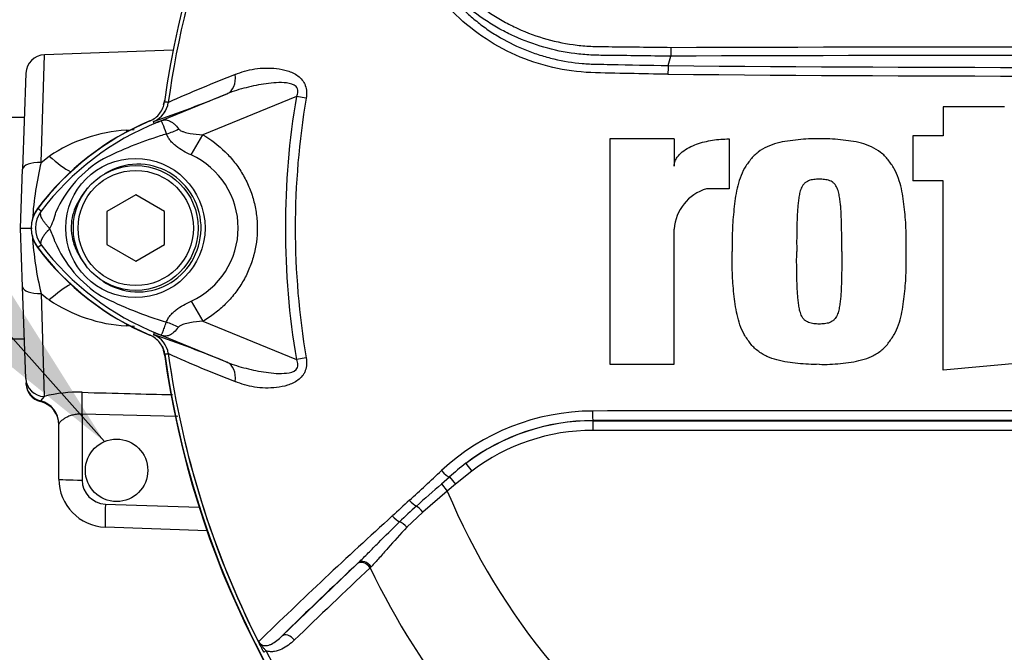
# Paper-space layout 'Sheet1' of a CAD drawing. Units: millimetres. Extents: x 0 to 4158, y 0 to 2940.
# Drawn here: x 783 to 885, y 1392 to 1457 of the extents above; entities that cross this region are included whole.
import ezdxf

# ---------------------------------------------------------------- set-up
doc = ezdxf.new("R2010")
doc.units = ezdxf.units.MM
doc.header["$LTSCALE"] = 7.000007
for name, color, linetype in [('Default', 7, 'Continuous'), ('tangent', 7, 'Continuous'), ('TSH-1', 7, 'Continuous'), ('visible', 7, 'Continuous')]:
    doc.layers.add(name, color=color, linetype=linetype)

# ---------------------------------------------------------------- blocks, each defined once
blk = doc.blocks.new('SE2')
at = {"layer": 'tangent', "color": 7, "linetype": 'Continuous'}
for p, q in [((785.07, 1442.58), (785.42, 1453.8)), ((796.84, 1446.64), (804.45, 1449.75)), ((811.64, 1449.45), (801.89, 1445.46)), ((812.66, 1449.28), (811.64, 1449.45)), ((798.28, 1448.84), (798.31, 1448.83)), ((798.31, 1448.83), (798.31, 1448.84)), ((798.31, 1448.84), (798.31, 1448.83)), ((798.31, 1448.84), (798.31, 1448.84)), ((796.78, 1446.86), (796.75, 1446.86)), ((796.84, 1446.64), (796.75, 1446.86)), ((793.95, 1445.94), (794.76, 1446)), ((800.68, 1443.36), (801.89, 1445.46)), ((785.07, 1442.58), (785.92, 1443.24)), ((785.07, 1437.52), (784.71, 1437.79)), ((785.07, 1433.98), (784.71, 1433.71)), ((785.07, 1428.92), (785.4, 1418.2)), ((800.69, 1428.13), (801.9, 1426.03)), ((801.9, 1426.03), (811.64, 1422.05)), ((794.8, 1425.49), (793.95, 1425.55)), ((796.84, 1424.86), (796.75, 1424.63)), ((804.45, 1421.75), (796.84, 1424.86)), ((798.31, 1422.66), (798.28, 1422.66)), ((798.31, 1422.66), (798.31, 1422.66)), ((798.31, 1422.66), (798.31, 1422.66)), ((798.31, 1422.66), (798.31, 1422.66)), ((812.66, 1422.22), (811.64, 1422.05)), ((785.4, 1418.2), (785.01, 1417.74)), ((799.28, 1416.12), (789.34, 1416.36)), ((789.34, 1416.36), (789.34, 1409.49)), ((842.51, 1415.67), (842.51, 1415.69)), ((842.51, 1415.67), (943.34, 1415.67)), ((842.51, 1415.67), (842.51, 1414.67)), ((943.34, 1414.67), (842.51, 1414.67)), ((829.89, 1410.43), (828.21, 1409.07)), ((829.29, 1411.23), (829.89, 1410.43)), ((826.75, 1409.08), (827.57, 1409.81)), ((827.57, 1409.81), (828.21, 1409.07)), ((827.35, 1408.34), (824.8, 1406.15)), ((826.75, 1409.08), (827.35, 1408.34)), ((828.21, 1409.07), (827.35, 1408.34)), ((791.75, 1406.99), (801.52, 1406.65)), ((824.8, 1406.15), (823.15, 1404.57)), ((810.12, 1393.22), (818, 1400.79)), ((818, 1400.79), (818.11, 1400.89)), ((819.42, 1400.46), (819.31, 1400.36)), ((808.5, 1391.68), (808.24, 1391.54))]:
    blk.add_line(p, q, dxfattribs=at)
blk.add_circle((794.88, 1435.75), 7.25, dxfattribs=at)
for centre, radius, start, end in [((892.92, 1435.75), 95.52, 147.5872, 172.1242), ((892.92, 1435.75), 95.52, 147.6145, 172.1242), ((892.92, -11530.42), 12984.15, 89.813331, 90.186669), ((892.92, 6118.26), 4665.78, 269.47702, 270.52298), ((859.23, 1312.34), 149.47, 111.1599, 114.0528), ((892.92, 6069.54), 4617.96, 269.4712, 270.5288), ((892.92, 1435.75), 82.43, 170.4332, 189.5668), ((892.92, 1435.75), 81.4, 170.4332, 189.5668), ((795.83, 1449.17), 2.5, 292.3555, 352.2166), ((795.83, 1449.17), 2.5, 292.3223, 352.1553), ((793.92, 1413.33), 35.77, 83.0072, 83.6054), ((807.81, 1420.3), 28.52, 111.8218, 142.8745), ((829.85, 1365.14), 87.93, 111.7508, 112.0499), ((807.17, 1420.63), 27.98, 110.8565, 111.654), ((794.9, 1429.86), 16.11, 93.3777, 123.8529), ((808.95, 1408.42), 38.67, 107.3147, 116.7268), ((809.3, 1408.3), 38.89, 106.6897, 107.7497), ((797.21, 1435.75), 8.37, 294.5566, 65.4587), ((817.71, 1434.56), 33.61, 166.1996, 176.4), ((797.51, 1432.67), 11.89, 120.0415, 156.4977), ((787.43, 1435.75), 2.95, 143.1433, 216.8575), ((778.48, 1439.41), 8.37, 333.5701, 346.1885), ((817.71, 1436.94), 33.61, 183.4113, 193.8012), ((776.38, 1431.22), 10.59, 17.2033, 24.9162), ((807.82, 1451.21), 28.53, 217.1339, 248.1584), ((798.02, 1439.24), 12.52, 202.9411, 237.8346), ((791.96, 1436.93), 10.57, 229.3076, 235.1779), ((794.9, 1441.65), 16.13, 236.1597, 266.6097), ((809.85, 1465), 40.79, 243.0412, 253.2635), ((795.83, 1422.32), 2.5, 7.8447, 67.6777), ((807.17, 1450.87), 27.98, 248.346, 249.1326), ((829.85, 1506.36), 87.93, 247.9501, 248.2452), ((836.25, 1432.98), 39.75, 194.5294, 195.3923), ((793.92, 1458.16), 35.77, 276.3946, 276.9928), ((859.23, 1559.15), 149.47, 245.9472, 248.8401), ((892.92, 1435.75), 95.52, 187.8758, 206.7261), ((892.92, 1435.75), 95.52, 187.8758, 206.75), ((788.88, 1404.52), 14.12, 88.1496, 104.271), ((842.54, 1393.47), 23.21, 90.1874, 132.8532), ((892.92, -45574.41), 46991.12, 89.938473, 90.061527), ((842.52, 1393.84), 21.85, 90.0305, 127.2736), ((842.51, 1393.77), 21.9, 90, 127.14), ((842.51, 1393.77), 20.9, 90, 127.14), ((845.41, 1390.05), 26.62, 127.2682, 132.0591), ((791.84, 1409.49), 2.5, 180, 268), ((962.74, 1251.97), 207.79, 130.88, 131.8418), ((892.92, 1435.75), 71.07, 202.6821, 337.3179), ((2228.57, -110.95), 2068.78, 132.78332, 132.85009), ((876.94, 1348.21), 78.86, 132.0413, 133.7799), ((1154.06, 1038.76), 495.17, 132.1718, 134.3815), ((892.92, 1435.75), 81.68, 205.6754, 256.7833), ((892.92, 1435.75), 95.24, 207.5648, 261.8046)]:
    blk.add_arc(centre, radius, start, end, dxfattribs=at)
for centre, major_axis, ratio, start_param, end_param in [((803.5, 1452.06), (0.91, -2.33), 0.662345, 0.023297, 1.182649), ((795.38, 1451.43), (1.79, -4.67), 0.441519, 0.019452, 0.050961), ((793.74, 1449.28), (-0.52, 5.98), 0.016402, -4.122557, -4.079874), ((798.43, 1448.4), (-4.42, -2.33), 0.50249, 1.246839, 1.52175), ((785.71, 1445.73), (-4.07, 4.41), 0.270379, -4.378029, -3.812069), ((785.14, 1441.82), (-2, 0.07), 0.377335, 4.76049, 6.283185), ((785.71, 1425.77), (-4.07, -4.41), 0.270379, 3.812069, 4.378029), ((785.14, 1429.68), (-2, -0.07), 0.377335, 0, 1.522695), ((793.74, 1422.22), (-0.52, -5.98), 0.016402, 4.079874, 4.122557), ((798.39, 1423.04), (-4.42, 2.35), 0.509867, 4.763672, 5.039948), ((795.37, 1420.07), (1.79, 4.67), 0.441525, 6.232653, 6.263733), ((803.5, 1419.44), (0.91, 2.33), 0.662345, 5.100537, 6.259888), ((785.47, 1420.14), (-2, -0.07), 0.972038, 0, 1.501957), ((785.49, 1419.68), (-2, -0.07), 0.995374, 0, 1.297689), ((789.25, 1416.28), (0.06, 2.5), 0.034043, 4.748132, 5.938687), ((784.42, 1415.32), (-2.5, 0), 0.995457, 3.141593, 4.474028), ((842.51, 1416.69), (0.001, -1), 0.046448, 4.729899, 6.265713), ((826.93, 1410.55), (-0.683, 0.731), 0.176577, 1.499021, 2.932271), ((789.42, 1409.58), (2.5, 0), 0.034899, 3.141593, 4.677482), ((823.66, 1407.48), (-0.684, 0.73), 0.260141, 1.471543, 2.574609), ((791.84, 1407.08), (0.09, 2.5), 0.033683, 1.606879, 3.141593), ((824.61, 1406.06), (-0.656, 0.755), 0.204323, 4.647953, 5.72485), ((821.93, 1405.87), (-0.685, 0.729), 0.309752, 1.456264, 2.554386), ((822.82, 1404.42), (-0.7, 0.715), 0.33758, 4.588064, 5.689233), ((818.79, 1400.16), (-0.692, 0.722), 0.6794, 4.493144, 6.259398), ((818.68, 1400.05), (-0.692, 0.721), 0.688845, 4.490312, 6.259108), ((810.8, 1392.49), (-0.693, 0.721), 0.6929, 4.515525, 6.258978)]:
    blk.add_ellipse(centre, major_axis=major_axis, ratio=ratio, start_param=start_param, end_param=end_param, dxfattribs=at)
for points, knots in [([(850.31, 1451.77), (848.97, 1451.79), (847.63, 1451.82), (844.96, 1451.87), (843.62, 1451.88), (840.95, 1452), (839.63, 1452.18), (837, 1452.79), (835.7, 1453.22), (832.02, 1454.84), (829.75, 1456.41), (826.95, 1459.25), (826.08, 1460.25), (824.33, 1462.23), (823.48, 1463.23), (821.02, 1466.25), (819.5, 1468.3), (817.4, 1471.38), (816.73, 1472.41), (815.48, 1474.45), (814.88, 1475.45), (814.19, 1476.94), (813.99, 1477.44), (813.63, 1478.43), (813.45, 1478.93), (812.96, 1480.39), (812.69, 1481.35), (812.27, 1483.2), (812.14, 1484.09), (812.12, 1485.73), (812.22, 1486.47), (812.45, 1487.12)], [0, 0, 0, 0, 0.0625, 0.0625, 0.125, 0.125, 0.1875, 0.1875, 0.25, 0.25, 0.375, 0.375, 0.4375, 0.4375, 0.5, 0.5, 0.625, 0.625, 0.6875, 0.6875, 0.75, 0.75, 0.78125, 0.78125, 0.8125, 0.8125, 0.875, 0.875, 0.9375, 0.9375, 1, 1, 1, 1]), ([(850.62, 1453.65), (848.4, 1453.68), (845.9, 1453.71), (843.4, 1453.74), (842.84, 1453.75), (842.57, 1453.76), (841.73, 1453.8), (841.18, 1453.85), (839.54, 1454.06), (838.46, 1454.28), (836.36, 1454.89), (835.33, 1455.27), (833.81, 1455.96), (833.31, 1456.21), (832.35, 1456.74), (831.88, 1457.03), (830.5, 1457.93), (829.63, 1458.6), (828.6, 1459.52), (828.39, 1459.71), (827.99, 1460.09), (827.38, 1460.66), (826.78, 1461.23), (826.37, 1461.61)], [0, 0, 0, 0, 0.25, 0.28125, 0.28125, 0.3125, 0.3125, 0.375, 0.375, 0.5, 0.5, 0.625, 0.625, 0.6875, 0.6875, 0.75, 0.75, 0.875, 0.875, 0.90625, 0.90625, 0.9375, 1, 1, 1, 1]), ([(826.98, 1462.26), (827.38, 1461.89), (827.96, 1461.34), (828.55, 1460.79), (828.94, 1460.42), (829.13, 1460.24), (830.12, 1459.34), (830.97, 1458.69), (832.3, 1457.81), (832.76, 1457.53), (833.7, 1457.01), (834.18, 1456.77), (835.67, 1456.09), (836.68, 1455.72), (838.74, 1455.14), (839.79, 1454.93), (841.39, 1454.74), (841.94, 1454.7), (842.75, 1454.66), (843.02, 1454.66), (843.57, 1454.65), (846.01, 1454.63), (848.45, 1454.6), (850.63, 1454.57)], [0, 0, 0, 0, 0.0625, 0.09375, 0.09375, 0.125, 0.125, 0.25, 0.25, 0.3125, 0.3125, 0.375, 0.375, 0.5, 0.5, 0.625, 0.625, 0.6875, 0.6875, 0.71875, 0.71875, 0.75, 1, 1, 1, 1]), ([(828.23, 1459.34), (828.32, 1459.25), (828.4, 1459.15), (828.57, 1458.97), (828.83, 1458.7), (829.1, 1458.44), (829.65, 1457.92), (830.02, 1457.6), (830.8, 1456.97), (831.2, 1456.66), (832.03, 1456.09), (832.46, 1455.83), (833.75, 1455.07), (834.65, 1454.64), (836.04, 1454.09), (836.51, 1453.92), (837.47, 1453.62), (837.96, 1453.48), (839.43, 1453.14), (840.41, 1452.98), (841.65, 1452.88), (841.9, 1452.86), (842.39, 1452.83), (842.64, 1452.83), (843.38, 1452.81), (843.88, 1452.8), (846.36, 1452.74), (848.35, 1452.71), (850.34, 1452.68)], [0, 0, 0, 0, 0.015625, 0.015625, 0.03125, 0.0625, 0.0625, 0.125, 0.125, 0.1875, 0.1875, 0.25, 0.25, 0.375, 0.375, 0.4375, 0.4375, 0.5, 0.5, 0.625, 0.625, 0.65625, 0.65625, 0.6875, 0.6875, 0.75, 0.75, 1, 1, 1, 1]), ([(805.28, 1451.74), (805.59, 1451.87), (805.91, 1451.99), (806.59, 1452.19), (806.94, 1452.27), (807.66, 1452.38), (808.04, 1452.41), (808.79, 1452.42), (809.18, 1452.41), (809.95, 1452.32), (810.34, 1452.25), (810.91, 1452.07), (811.09, 1452), (811.46, 1451.82), (811.64, 1451.72), (811.97, 1451.47), (812.12, 1451.33), (812.32, 1451.08), (812.38, 1450.99), (812.48, 1450.8), (812.53, 1450.7), (812.64, 1450.39), (812.69, 1450.17), (812.71, 1449.72), (812.69, 1449.5), (812.66, 1449.28)], [0, 0, 0, 0, 0.125, 0.125, 0.25, 0.25, 0.375, 0.375, 0.5, 0.5, 0.625, 0.625, 0.6875, 0.6875, 0.75, 0.75, 0.8125, 0.8125, 0.84375, 0.84375, 0.875, 0.875, 0.9375, 0.9375, 1, 1, 1, 1]), ([(811.64, 1449.45), (811.73, 1449.62), (811.8, 1449.8), (811.81, 1450.17), (811.74, 1450.36), (811.35, 1450.74), (810.97, 1450.82), (809.91, 1450.95), (809.19, 1450.88), (807.78, 1450.69), (807.09, 1450.54), (805.74, 1450.2), (805.08, 1450), (804.45, 1449.75)], [0, 0, 0, 0, 0.0625, 0.0625, 0.125, 0.125, 0.25, 0.25, 0.5, 0.5, 0.75, 0.75, 1, 1, 1, 1]), ([(798.13, 1445.55), (797.97, 1445.98), (797.85, 1446.34), (797.7, 1446.69), (797.66, 1446.78), (797.59, 1446.86), (797.56, 1446.88), (797.44, 1446.87), (797.33, 1446.83), (797.2, 1446.78)], [0, 0, 0, 0, 0.5, 0.5, 0.75, 0.75, 0.875, 0.875, 1, 1, 1, 1]), ([(797.27, 1446.81), (797.34, 1446.84), (797.41, 1446.86), (797.54, 1446.91), (797.6, 1446.93), (797.77, 1446.99), (797.86, 1447.01), (798.04, 1447.02), (798.12, 1447.02), (798.28, 1446.98), (798.35, 1446.96), (798.51, 1446.89), (798.59, 1446.84), (798.75, 1446.73), (798.83, 1446.67), (799.07, 1446.46), (799.23, 1446.28), (799.38, 1446.07)], [0, 0, 0, 0, 0.0625, 0.0625, 0.125, 0.125, 0.25, 0.25, 0.375, 0.375, 0.5, 0.5, 0.625, 0.625, 0.75, 0.75, 1, 1, 1, 1]), ([(800.68, 1443.36), (800.14, 1443.61), (799.6, 1443.9), (799.02, 1444.36), (798.91, 1444.45), (798.7, 1444.65), (798.6, 1444.76), (798.43, 1444.97), (798.35, 1445.08), (798.22, 1445.31), (798.17, 1445.43), (798.13, 1445.55)], [0, 0, 0, 0, 0.5, 0.5, 0.625, 0.625, 0.75, 0.75, 0.875, 0.875, 1, 1, 1, 1]), ([(799.38, 1446.07), (799.44, 1445.99), (799.53, 1445.93), (799.72, 1445.83), (799.82, 1445.8), (800.13, 1445.69), (800.35, 1445.65), (801, 1445.53), (801.44, 1445.49), (801.89, 1445.46)], [0, 0, 0, 0, 0.125, 0.125, 0.25, 0.25, 0.5, 0.5, 1, 1, 1, 1]), ([(801.89, 1445.46), (802.75, 1444.97), (803.53, 1444.37), (804.58, 1443.34), (804.91, 1442.97), (805.51, 1442.2), (805.79, 1441.79), (806.28, 1440.95), (806.5, 1440.51), (806.79, 1439.83), (806.88, 1439.6), (807.04, 1439.13), (807.11, 1438.9), (807.31, 1438.19), (807.4, 1437.71), (807.5, 1436.98), (807.53, 1436.74), (807.56, 1436.25), (807.57, 1436), (807.57, 1434.77), (807.44, 1433.8), (807.05, 1432.37), (806.89, 1431.9), (806.51, 1431), (806.29, 1430.56), (805.8, 1429.72), (805.52, 1429.31), (804.91, 1428.53), (804.59, 1428.16), (803.89, 1427.47), (803.52, 1427.15), (802.74, 1426.56), (802.33, 1426.28), (801.9, 1426.03)], [0, 0, 0, 0, 0.125, 0.125, 0.1875, 0.1875, 0.25, 0.25, 0.3125, 0.3125, 0.34375, 0.34375, 0.375, 0.375, 0.4375, 0.4375, 0.46875, 0.46875, 0.5, 0.5, 0.625, 0.625, 0.6875, 0.6875, 0.75, 0.75, 0.8125, 0.8125, 0.875, 0.875, 0.9375, 0.9375, 1, 1, 1, 1]), ([(791.5, 1430.22), (792.47, 1429.56), (793.63, 1429.16), (795.98, 1429.04), (797.16, 1429.3), (799.25, 1430.42), (800.13, 1431.26), (801.35, 1433.27), (801.69, 1434.43), (801.74, 1436.81), (801.44, 1437.99), (800.28, 1440.06), (799.43, 1440.93), (797.39, 1442.11), (796.19, 1442.42), (793.84, 1442.38), (792.68, 1442.01), (791.67, 1441.38)], [0, 0, 0, 0, 0.125, 0.125, 0.25, 0.25, 0.375, 0.375, 0.5, 0.5, 0.625, 0.625, 0.75, 0.75, 0.875, 0.875, 1, 1, 1, 1]), ([(789.95, 1439.94), (789.7, 1439.66), (789.47, 1439.37), (789.06, 1438.76), (788.88, 1438.44), (788.57, 1437.77), (788.44, 1437.42), (788.26, 1436.71), (788.21, 1436.34), (788.19, 1435.79), (788.2, 1435.6), (788.22, 1435.23), (788.25, 1435.05), (788.35, 1434.51), (788.45, 1434.16), (788.64, 1433.65), (788.72, 1433.47), (788.88, 1433.14), (788.96, 1432.98), (789.24, 1432.5), (789.45, 1432.2), (789.67, 1431.92)], [0, 0, 0, 0, 0.125, 0.125, 0.25, 0.25, 0.375, 0.375, 0.5, 0.5, 0.5625, 0.5625, 0.625, 0.625, 0.75, 0.75, 0.8125, 0.8125, 0.875, 0.875, 1, 1, 1, 1]), ([(785.98, 1435.68), (785.88, 1435.78), (785.79, 1435.87), (785.63, 1436.06), (785.55, 1436.15), (785.41, 1436.34), (785.34, 1436.43), (785.23, 1436.6), (785.19, 1436.68), (785.1, 1436.84), (785.07, 1436.92), (785.03, 1437.07), (785.01, 1437.14), (785, 1437.26), (785, 1437.32), (785.02, 1437.4), (785.02, 1437.43), (785.04, 1437.47), (785.05, 1437.5), (785.07, 1437.52)], [0, 0, 0, 0, 0.125, 0.125, 0.25, 0.25, 0.375, 0.375, 0.5, 0.5, 0.625, 0.625, 0.75, 0.75, 0.875, 0.875, 0.9375, 0.9375, 1, 1, 1, 1]), ([(785.98, 1435.68), (785.96, 1435.66), (785.92, 1435.62), (785.86, 1435.56), (785.8, 1435.5), (785.74, 1435.44), (785.68, 1435.37), (785.62, 1435.31), (785.56, 1435.24), (785.51, 1435.17), (785.45, 1435.1), (785.4, 1435.03), (785.34, 1434.95), (785.29, 1434.88), (785.25, 1434.81), (785.2, 1434.73), (785.16, 1434.66), (785.13, 1434.59), (785.09, 1434.52), (785.07, 1434.45), (785.04, 1434.38), (785.03, 1434.31), (785.02, 1434.25), (785.01, 1434.19), (785.01, 1434.13), (785.02, 1434.08), (785.04, 1434.03), (785.06, 1434), (785.07, 1433.98)], [0, 0, 0, 0, 0.027104, 0.055109, 0.084017, 0.113827, 0.144542, 0.176161, 0.208685, 0.242116, 0.276454, 0.3117, 0.347856, 0.384921, 0.422898, 0.461786, 0.501588, 0.542304, 0.583935, 0.626483, 0.669948, 0.714332, 0.759636, 0.805861, 0.853009, 0.90108, 0.950077, 1, 1, 1, 1]), ([(798.1, 1425.93), (798.14, 1426.05), (798.2, 1426.17), (798.33, 1426.41), (798.41, 1426.52), (798.59, 1426.74), (798.69, 1426.84), (798.9, 1427.04), (799.01, 1427.14), (799.37, 1427.41), (799.62, 1427.57), (800.14, 1427.87), (800.41, 1428.01), (800.69, 1428.13)], [0, 0, 0, 0, 0.125, 0.125, 0.25, 0.25, 0.375, 0.375, 0.5, 0.5, 0.75, 0.75, 1, 1, 1, 1]), ([(797.2, 1424.72), (797.26, 1424.7), (797.33, 1424.67), (797.43, 1424.64), (797.46, 1424.63), (797.52, 1424.63), (797.54, 1424.63), (797.57, 1424.64), (797.59, 1424.65), (797.65, 1424.72), (797.69, 1424.81), (797.78, 1425.04), (797.83, 1425.19), (797.96, 1425.52), (798.03, 1425.72), (798.1, 1425.93)], [0, 0, 0, 0, 0.0625, 0.0625, 0.125, 0.125, 0.1875, 0.1875, 0.25, 0.25, 0.5, 0.5, 0.75, 0.75, 1, 1, 1, 1]), ([(801.9, 1426.03), (801.45, 1426.01), (801, 1425.96), (800.34, 1425.84), (800.12, 1425.79), (799.8, 1425.69), (799.7, 1425.65), (799.51, 1425.55), (799.42, 1425.49), (799.36, 1425.41)], [0, 0, 0, 0, 0.5, 0.5, 0.75, 0.75, 0.875, 0.875, 1, 1, 1, 1]), ([(799.36, 1425.41), (799.2, 1425.21), (799.04, 1425.03), (798.81, 1424.82), (798.73, 1424.76), (798.57, 1424.65), (798.49, 1424.61), (798.34, 1424.54), (798.26, 1424.52), (798.1, 1424.49), (798.02, 1424.48), (797.85, 1424.49), (797.76, 1424.51), (797.59, 1424.57), (797.53, 1424.59), (797.4, 1424.64), (797.33, 1424.66), (797.26, 1424.69)], [0, 0, 0, 0, 0.25, 0.25, 0.375, 0.375, 0.5, 0.5, 0.625, 0.625, 0.75, 0.75, 0.875, 0.875, 0.9375, 0.9375, 1, 1, 1, 1]), ([(804.45, 1421.75), (805.08, 1421.5), (805.73, 1421.3), (807.08, 1420.96), (807.78, 1420.81), (809.19, 1420.62), (809.91, 1420.55), (810.97, 1420.68), (811.35, 1420.75), (811.74, 1421.13), (811.81, 1421.32), (811.8, 1421.7), (811.73, 1421.88), (811.64, 1422.05)], [0, 0, 0, 0, 0.25, 0.25, 0.5, 0.5, 0.75, 0.75, 0.875, 0.875, 0.9375, 0.9375, 1, 1, 1, 1]), ([(812.66, 1422.22), (812.69, 1422), (812.71, 1421.77), (812.69, 1421.33), (812.64, 1421.1), (812.53, 1420.8), (812.49, 1420.7), (812.38, 1420.51), (812.32, 1420.42), (812.12, 1420.17), (811.97, 1420.03), (811.64, 1419.78), (811.46, 1419.68), (811.1, 1419.5), (810.91, 1419.43), (810.34, 1419.25), (809.95, 1419.18), (809.18, 1419.09), (808.79, 1419.07), (808.03, 1419.09), (807.65, 1419.12), (806.92, 1419.23), (806.58, 1419.31), (805.91, 1419.51), (805.59, 1419.62), (805.28, 1419.76)], [0, 0, 0, 0, 0.0625, 0.0625, 0.125, 0.125, 0.15625, 0.15625, 0.1875, 0.1875, 0.25, 0.25, 0.3125, 0.3125, 0.375, 0.375, 0.5, 0.5, 0.625, 0.625, 0.75, 0.75, 0.875, 0.875, 1, 1, 1, 1]), ([(789.34, 1418.63), (791, 1418.58), (792.67, 1418.54), (794.33, 1418.5), (795.8, 1418.46), (797.27, 1418.42), (798.75, 1418.39)], [0, 0, 0, 0, 0.5022505, 0.5022505, 0.5022505, 0.9458204, 0.9458204, 0.9458204, 0.9458204]), ([(789.34, 1416.36), (789.17, 1416.37), (789, 1416.37), (788.67, 1416.33), (788.52, 1416.3), (788.22, 1416.23), (788.08, 1416.18), (787.83, 1416.08), (787.71, 1416.02), (787.5, 1415.91), (787.4, 1415.84), (787.23, 1415.72), (787.16, 1415.67), (787.05, 1415.55), (787, 1415.5), (786.94, 1415.4), (786.92, 1415.36), (786.92, 1415.32)], [0, 0, 0, 0, 0.125, 0.125, 0.25, 0.25, 0.375, 0.375, 0.5, 0.5, 0.625, 0.625, 0.75, 0.75, 0.875, 0.875, 1, 1, 1, 1]), ([(823.15, 1404.57), (822.43, 1403.84), (821.78, 1403.11), (820.86, 1402.05), (820.56, 1401.71), (819.98, 1401.05), (819.7, 1400.74), (819.42, 1400.46)], [0, 0, 0, 0, 0.5, 0.5, 0.75, 0.75, 1, 1, 1, 1]), ([(807.73, 1392.65), (807.77, 1392.56), (807.84, 1392.48), (807.97, 1392.37), (808.03, 1392.33), (808.16, 1392.27), (808.22, 1392.26), (808.34, 1392.24), (808.4, 1392.24), (808.56, 1392.24), (808.67, 1392.26), (808.87, 1392.32), (808.97, 1392.36), (809.25, 1392.5), (809.43, 1392.63), (809.78, 1392.9), (809.95, 1393.06), (810.12, 1393.22)], [0, 0, 0, 0, 0.0625, 0.0625, 0.125, 0.125, 0.1875, 0.1875, 0.25, 0.25, 0.375, 0.375, 0.5, 0.5, 0.75, 0.75, 1, 1, 1, 1]), ([(807.67, 1392.73), (807.7, 1392.68), (807.72, 1392.63), (807.78, 1392.53), (807.81, 1392.49), (807.91, 1392.35), (807.99, 1392.27), (808.13, 1392.1), (808.2, 1392.01), (808.35, 1391.84), (808.42, 1391.76), (808.5, 1391.68)], [0, 0, 0, 0, 0.125, 0.125, 0.25, 0.25, 0.5, 0.5, 0.75, 0.75, 1, 1, 1, 1]), ([(811.42, 1392.82), (811.22, 1392.63), (811.02, 1392.45), (810.59, 1392.13), (810.36, 1391.99), (809.88, 1391.76), (809.62, 1391.67), (809.21, 1391.61), (809.07, 1391.6), (808.79, 1391.61), (808.64, 1391.63), (808.5, 1391.68)], [0, 0, 0, 0, 0.25, 0.25, 0.5, 0.5, 0.75, 0.75, 0.875, 0.875, 1, 1, 1, 1])]:
    blk.add_open_spline(points, degree=3, knots=knots, dxfattribs=at)
for points in [[(850.63, 1454.57), (878.83, 1454.66), (907.02, 1454.66), (935.22, 1454.57)], [(797.82, 1448.62), (797.86, 1448.77), (797.89, 1448.92), (797.93, 1449.06)], [(823.4, 1407.38), (824.51, 1408.4), (825.63, 1409.44), (826.75, 1410.48)], [(819.31, 1400.36), (816.67, 1397.84), (814.04, 1395.33), (811.42, 1392.82)]]:
    blk.add_open_spline(points, degree=3, dxfattribs=at)
at = {"layer": 'visible', "color": 7, "linetype": 'Continuous'}
for p, q in [((850.63, 1454.57), (850.62, 1453.65)), ((798.81, 1454.27), (785.41, 1453.8)), ((850.34, 1452.68), (850.62, 1453.65)), ((850.62, 1453.65), (850.62, 1453.65)), ((783.49, 1451.87), (783.14, 1441.89)), ((885.34, 1448.38), (878.97, 1448.38)), ((878.97, 1448.38), (878.97, 1445.36)), ((783.33, 1447.28), (779.92, 1447.28)), ((878.97, 1445.36), (875.79, 1445.36)), ((875.79, 1445.36), (875.79, 1440.67)), ((850.97, 1445.03), (844.27, 1445.03)), ((844.27, 1445.03), (844.27, 1421.55)), ((850.97, 1445.03), (850.97, 1442.21)), ((856.67, 1445.03), (856.67, 1439.83)), ((782.92, 1435.75), (783.14, 1441.89)), ((878.97, 1440.67), (875.79, 1440.67)), ((878.97, 1420.95), (878.97, 1440.67)), ((794.92, 1439.21), (791.92, 1437.48)), ((797.92, 1437.48), (794.92, 1439.21)), ((856.67, 1439.83), (854.33, 1439.83)), ((791.92, 1437.48), (791.92, 1434.02)), ((797.92, 1434.02), (797.92, 1437.48)), ((783.14, 1429.61), (782.92, 1435.75)), ((782.92, 1435.75), (784.12, 1435.75)), ((850.97, 1421.55), (850.97, 1435.64)), ((791.92, 1434.02), (794.92, 1432.28)), ((794.92, 1432.28), (797.92, 1434.02)), ((783.47, 1420.07), (783.14, 1429.61)), ((779.92, 1424.22), (783.33, 1424.22)), ((889.36, 1421.89), (878.97, 1420.95)), ((844.27, 1421.55), (850.97, 1421.55)), ((786.92, 1409.58), (786.92, 1415.32)), ((802.34, 1404.21), (791.75, 1404.58))]:
    blk.add_line(p, q, dxfattribs=at)
for centre, radius in [((794.92, 1435.75), 6.5), ((794.92, 1435.75), 6), ((792.92, 1410.5), 3.25)]:
    blk.add_circle(centre, radius, dxfattribs=at)
for centre, radius, start, end in [((892.92, 1435.75), 95.92, 97.8678, 172.1322), ((785.49, 1451.8), 2, 92.384, 178), ((866.58, 1451.65), 16.27, 176.3729, 179.5752), ((751.2, 1579.56), 140.31, 288.9564, 292.303), ((795.47, 1449.22), 2.5, 310.9467, 313.7616), ((807.42, 1420.75), 28.4, 112.8437, 143.1301), ((807.42, 1420.75), 28.38, 112.7744, 143.1301), ((855.65, 1435.33), 4.69, 106.4109, 176.2684), ((787.42, 1435.75), 3.4, 143.1301, 216.8699), ((787.42, 1435.75), 3.38, 143.1301, 216.8699), ((807.42, 1450.75), 28.4, 216.8699, 247.1563), ((807.42, 1450.75), 28.38, 216.8699, 247.2256), ((751.2, 1291.94), 140.31, 67.697, 71.0436), ((795.83, 1422.33), 2.5, 7.7834, 67.6446), ((795.47, 1422.28), 2.5, 7.8703, 27.4084), ((892.92, 1435.75), 95.92, 187.8678, 262.1322), ((892.92, 1435.75), 95.88, 187.8703, 214.7892), ((785.49, 1419.6), 2, 181.9999, 255.7873), ((784.42, 1415.23), 2.5, 0, 76.7769), ((892.92, -87777.1), 89192.81, 89.9676144, 90.0323856), ((791.92, 1409.58), 5, 180, 268), ((1149.61, 1047.57), 484.49, 133.1746, 134.4849), ((808.11, 1392.98), 0.531, 200.4416, 204.7577), ((825.19, 1400.79), 19.31, 204.5775, 208.6091), ((810.32, 1394.4), 3.13, 212.2564, 214.0649)]:
    blk.add_arc(centre, radius, start, end, dxfattribs=at)
for points, knots in [([(796.4, 1446.92), (796.6, 1447), (796.79, 1447.11), (797.13, 1447.37), (797.28, 1447.53), (797.54, 1447.87), (797.65, 1448.06), (797.82, 1448.46), (797.88, 1448.66), (797.91, 1448.88)], [0, 0, 0, 0, 0.25, 0.25, 0.5, 0.5, 0.75, 0.75, 1, 1, 1, 1]), ([(850.97, 1442.21), (850.97, 1442.35), (851, 1442.5), (851.08, 1442.77), (851.14, 1442.9), (851.29, 1443.15), (851.38, 1443.26), (851.58, 1443.48), (851.68, 1443.58), (852.02, 1443.85), (852.26, 1444.01), (852.77, 1444.27), (853.03, 1444.39), (853.84, 1444.68), (854.4, 1444.81), (855.52, 1444.99), (856.1, 1445.03), (856.67, 1445.03)], [0, 0, 0, 0, 0.0625, 0.0625, 0.125, 0.125, 0.1875, 0.1875, 0.25, 0.25, 0.375, 0.375, 0.5, 0.5, 0.75, 0.75, 1, 1, 1, 1]), ([(866.06, 1445.03), (865.69, 1445.03), (865.33, 1445.04), (864.59, 1445.01), (864.23, 1444.98), (863.5, 1444.9), (863.13, 1444.86), (862.4, 1444.76), (862.04, 1444.69), (861.33, 1444.49), (860.98, 1444.37), (860.32, 1444.06), (859.99, 1443.87), (859.55, 1443.54), (859.41, 1443.42), (859.15, 1443.16), (859.03, 1443.02), (858.8, 1442.73), (858.69, 1442.58), (858.48, 1442.28), (858.38, 1442.13), (858.1, 1441.65), (857.95, 1441.31), (857.7, 1440.61), (857.6, 1440.25), (857.35, 1439.17), (857.26, 1438.45), (857.11, 1436.98), (857.05, 1436.24), (856.99, 1434.77), (857, 1434.03), (857.01, 1433.29)], [0, 0, 0, 0, 0.0625, 0.0625, 0.125, 0.125, 0.1875, 0.1875, 0.25, 0.25, 0.3125, 0.3125, 0.375, 0.375, 0.40625, 0.40625, 0.4375, 0.4375, 0.46875, 0.46875, 0.5, 0.5, 0.5625, 0.5625, 0.625, 0.625, 0.75, 0.75, 0.875, 0.875, 1, 1, 1, 1]), ([(875.12, 1433.29), (875.13, 1434.02), (875.13, 1434.76), (875.08, 1436.23), (875.02, 1436.96), (874.87, 1438.42), (874.78, 1439.15), (874.53, 1440.22), (874.43, 1440.58), (874.19, 1441.27), (874.05, 1441.61), (873.77, 1442.09), (873.67, 1442.25), (873.45, 1442.55), (873.35, 1442.7), (873.12, 1442.99), (873, 1443.13), (872.74, 1443.4), (872.6, 1443.52), (872.15, 1443.86), (871.83, 1444.05), (871.16, 1444.36), (870.81, 1444.49), (870.09, 1444.69), (869.73, 1444.76), (869, 1444.86), (868.64, 1444.9), (867.91, 1444.98), (867.54, 1445.01), (866.8, 1445.04), (866.43, 1445.03), (866.06, 1445.03)], [0, 0, 0, 0, 0.125, 0.125, 0.25, 0.25, 0.375, 0.375, 0.4375, 0.4375, 0.5, 0.5, 0.53125, 0.53125, 0.5625, 0.5625, 0.59375, 0.59375, 0.625, 0.625, 0.6875, 0.6875, 0.75, 0.75, 0.8125, 0.8125, 0.875, 0.875, 0.9375, 0.9375, 1, 1, 1, 1]), ([(866.06, 1440.83), (865.97, 1440.83), (865.87, 1440.83), (865.69, 1440.82), (865.59, 1440.81), (865.41, 1440.79), (865.31, 1440.77), (865.13, 1440.74), (865.04, 1440.71), (864.87, 1440.63), (864.78, 1440.59), (864.62, 1440.49), (864.55, 1440.43), (864.43, 1440.29), (864.37, 1440.22), (864.27, 1440.06), (864.23, 1439.98), (864.12, 1439.72), (864.06, 1439.54), (863.98, 1439.18), (863.95, 1439), (863.9, 1438.64), (863.88, 1438.45), (863.84, 1438.09), (863.82, 1437.9), (863.78, 1437.35), (863.77, 1436.98), (863.74, 1436.24), (863.73, 1435.87), (863.71, 1434.77), (863.71, 1434.03), (863.72, 1433.29)], [0, 0, 0, 0, 0.03125, 0.03125, 0.0625, 0.0625, 0.09375, 0.09375, 0.125, 0.125, 0.15625, 0.15625, 0.1875, 0.1875, 0.21875, 0.21875, 0.25, 0.25, 0.3125, 0.3125, 0.375, 0.375, 0.4375, 0.4375, 0.5, 0.5, 0.625, 0.625, 0.75, 0.75, 1, 1, 1, 1]), ([(868.41, 1433.29), (868.41, 1434.03), (868.41, 1434.77), (868.39, 1435.88), (868.38, 1436.25), (868.36, 1436.99), (868.35, 1437.36), (868.3, 1437.92), (868.29, 1438.1), (868.25, 1438.47), (868.23, 1438.66), (868.17, 1439.02), (868.14, 1439.21), (868.06, 1439.57), (868, 1439.74), (867.85, 1440.08), (867.75, 1440.24), (867.56, 1440.44), (867.49, 1440.5), (867.33, 1440.6), (867.25, 1440.64), (867.07, 1440.71), (866.98, 1440.74), (866.8, 1440.78), (866.71, 1440.79), (866.53, 1440.81), (866.43, 1440.82), (866.25, 1440.83), (866.16, 1440.83), (866.06, 1440.83)], [0, 0, 0, 0, 0.25, 0.25, 0.375, 0.375, 0.5, 0.5, 0.5625, 0.5625, 0.625, 0.625, 0.6875, 0.6875, 0.75, 0.75, 0.8125, 0.8125, 0.84375, 0.84375, 0.875, 0.875, 0.90625, 0.90625, 0.9375, 0.9375, 0.96875, 0.96875, 1, 1, 1, 1]), ([(866.06, 1421.55), (865.69, 1421.54), (865.32, 1421.54), (864.58, 1421.57), (864.21, 1421.6), (863.48, 1421.68), (863.11, 1421.72), (862.38, 1421.82), (862.02, 1421.9), (861.3, 1422.1), (860.95, 1422.22), (860.45, 1422.46), (860.28, 1422.55), (859.96, 1422.74), (859.81, 1422.84), (859.51, 1423.07), (859.37, 1423.19), (859.12, 1423.45), (859, 1423.59), (858.77, 1423.89), (858.67, 1424.04), (858.45, 1424.34), (858.35, 1424.5), (858.08, 1424.97), (857.93, 1425.31), (857.69, 1426.02), (857.59, 1426.37), (857.35, 1427.44), (857.25, 1428.17), (857.11, 1429.62), (857.05, 1430.35), (856.99, 1431.82), (857, 1432.55), (857.01, 1433.29)], [0, 0, 0, 0, 0.0625, 0.0625, 0.125, 0.125, 0.1875, 0.1875, 0.25, 0.25, 0.3125, 0.3125, 0.34375, 0.34375, 0.375, 0.375, 0.40625, 0.40625, 0.4375, 0.4375, 0.46875, 0.46875, 0.5, 0.5, 0.5625, 0.5625, 0.625, 0.625, 0.75, 0.75, 0.875, 0.875, 1, 1, 1, 1]), ([(866.06, 1425.74), (865.97, 1425.74), (865.88, 1425.75), (865.69, 1425.76), (865.6, 1425.77), (865.41, 1425.79), (865.32, 1425.8), (865.13, 1425.84), (865.04, 1425.87), (864.87, 1425.94), (864.79, 1425.98), (864.63, 1426.08), (864.56, 1426.14), (864.43, 1426.28), (864.37, 1426.35), (864.27, 1426.51), (864.23, 1426.59), (864.12, 1426.85), (864.07, 1427.03), (863.98, 1427.38), (863.95, 1427.57), (863.9, 1427.93), (863.88, 1428.12), (863.84, 1428.48), (863.82, 1428.67), (863.78, 1429.22), (863.77, 1429.59), (863.74, 1430.33), (863.73, 1430.7), (863.71, 1431.81), (863.71, 1432.55), (863.72, 1433.29)], [0, 0, 0, 0, 0.03125, 0.03125, 0.0625, 0.0625, 0.09375, 0.09375, 0.125, 0.125, 0.15625, 0.15625, 0.1875, 0.1875, 0.21875, 0.21875, 0.25, 0.25, 0.3125, 0.3125, 0.375, 0.375, 0.4375, 0.4375, 0.5, 0.5, 0.625, 0.625, 0.75, 0.75, 1, 1, 1, 1]), ([(866.06, 1421.55), (866.43, 1421.54), (866.81, 1421.54), (867.54, 1421.57), (867.91, 1421.6), (868.65, 1421.68), (869.01, 1421.72), (869.74, 1421.82), (870.11, 1421.9), (870.83, 1422.1), (871.18, 1422.22), (871.68, 1422.46), (871.84, 1422.55), (872.16, 1422.74), (872.32, 1422.84), (872.61, 1423.07), (872.75, 1423.19), (873.01, 1423.45), (873.13, 1423.59), (873.35, 1423.89), (873.46, 1424.04), (873.67, 1424.34), (873.77, 1424.5), (874.05, 1424.97), (874.2, 1425.31), (874.44, 1426.02), (874.54, 1426.37), (874.78, 1427.44), (874.87, 1428.17), (875.02, 1429.62), (875.08, 1430.35), (875.13, 1431.82), (875.13, 1432.55), (875.12, 1433.29)], [0, 0, 0, 0, 0.0625, 0.0625, 0.125, 0.125, 0.1875, 0.1875, 0.25, 0.25, 0.3125, 0.3125, 0.34375, 0.34375, 0.375, 0.375, 0.40625, 0.40625, 0.4375, 0.4375, 0.46875, 0.46875, 0.5, 0.5, 0.5625, 0.5625, 0.625, 0.625, 0.75, 0.75, 0.875, 0.875, 1, 1, 1, 1]), ([(868.41, 1433.29), (868.41, 1432.55), (868.41, 1431.81), (868.39, 1430.69), (868.38, 1430.32), (868.36, 1429.58), (868.35, 1429.21), (868.3, 1428.66), (868.29, 1428.47), (868.25, 1428.11), (868.23, 1427.92), (868.17, 1427.55), (868.14, 1427.37), (868.06, 1427.01), (868, 1426.83), (867.85, 1426.5), (867.75, 1426.34), (867.56, 1426.14), (867.49, 1426.08), (867.33, 1425.98), (867.25, 1425.94), (867.07, 1425.86), (866.98, 1425.84), (866.8, 1425.8), (866.71, 1425.79), (866.53, 1425.77), (866.43, 1425.76), (866.25, 1425.75), (866.16, 1425.74), (866.06, 1425.74)], [0, 0, 0, 0, 0.25, 0.25, 0.375, 0.375, 0.5, 0.5, 0.5625, 0.5625, 0.625, 0.625, 0.6875, 0.6875, 0.75, 0.75, 0.8125, 0.8125, 0.84375, 0.84375, 0.875, 0.875, 0.90625, 0.90625, 0.9375, 0.9375, 0.96875, 0.96875, 1, 1, 1, 1]), ([(797.91, 1422.62), (797.88, 1422.83), (797.82, 1423.04), (797.65, 1423.44), (797.54, 1423.63), (797.28, 1423.97), (797.13, 1424.12), (796.79, 1424.39), (796.6, 1424.49), (796.4, 1424.58)], [0, 0, 0, 0, 0.25, 0.25, 0.5, 0.5, 0.75, 0.75, 1, 1, 1, 1]), ([(818.11, 1400.89), (818.45, 1401.21), (818.78, 1401.55), (819.47, 1402.24), (819.82, 1402.6), (820.88, 1403.67), (821.61, 1404.41), (822.38, 1405.14)], [0, 0, 0, 0, 0.25, 0.25, 0.5, 0.5, 1, 1, 1, 1]), ([(807.61, 1392.79), (807.61, 1392.81), (807.61, 1392.81), (807.62, 1392.81), (807.62, 1392.8), (807.64, 1392.78), (807.65, 1392.76), (807.67, 1392.73)], [0, 0, 0, 0, 0.25, 0.25, 0.5, 0.5, 1, 1, 1, 1])]:
    blk.add_open_spline(points, degree=3, knots=knots, dxfattribs=at)
blk = doc.blocks.new('SEANNOT_GROUP23')
at = {"layer": 'Default', "linetype": 'Continuous'}
blk.add_hatch(color=7, dxfattribs=at).paths.add_polyline_path([(766.91, 1433.45), (791.65, 1413.49), (774.72, 1440.4)])
at = {"layer": 'Default', "color": 7, "linetype": 'Continuous'}
blk.add_lwpolyline([(558.94, 1675.23), (791.65, 1413.49)], dxfattribs=at)

psp = doc.layouts.new('Sheet1')

# ---------------------------------------------------------------- block references
at = {"layer": 'Default'}
psp.add_blockref('SEANNOT_GROUP23', (0, 0), dxfattribs=at)
at = {"layer": 'TSH-1'}
psp.add_blockref('SE2', (0, 0), dxfattribs=at)

doc.saveas('drawing.dxf')
